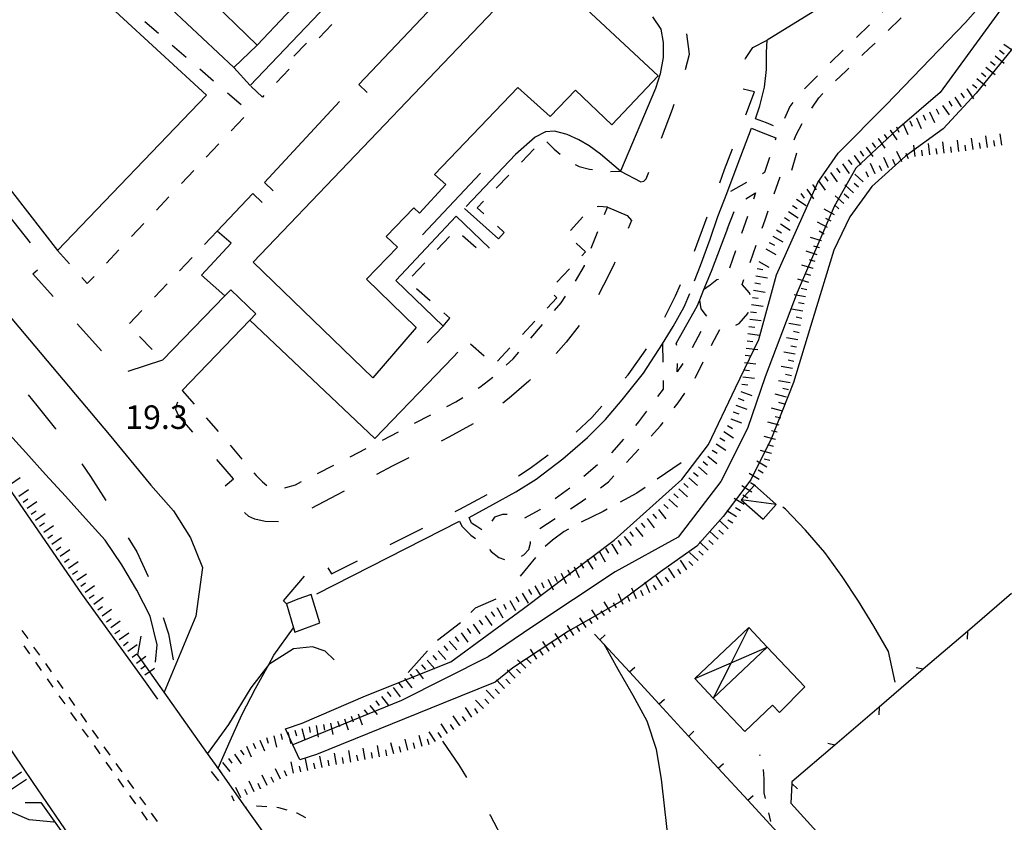
# Model space of a CAD drawing. Units: metres. Extents: x 484311 to 486299, y 4500093 to 4501593.
# Drawn here: x 484473 to 484609, y 4500724 to 4500835 of the extents above; entities that cross this region are included whole.
import ezdxf

# ---------------------------------------------------------------- set-up
doc = ezdxf.new("R2010")
doc.units = ezdxf.units.M
doc.header["$MEASUREMENT"] = 0
doc.linetypes.add('108', pattern=[10, 5, -5])
doc.linetypes.add('717', pattern=[5, 2.5, -2.5])
for name, color, linetype in [("'03 careggiabile non asfaltata", 254, 'Continuous'), ("'03 edificio pubblico amministrativo", 250, 'Continuous'), ('AIUOLA', 254, 'Continuous'), ('autostrada_o_superstrada', 254, 'Continuous'), ('BARACCA', 254, 'Continuous'), ('baracca_v', 254, 'Continuous'), ('careggiabile non asfaltata', 254, 'Continuous'), ('curva ausiliaria a 1 mt', 254, 'Continuous'), ('curva direttrice a 10 mt', 254, 'Continuous'), ('curva intermedia a 2 mt', 254, 'Continuous'), ('EDIFICIO CIVILE', 250, 'Continuous'), ('fosso irriguo', 254, 'Continuous'), ('marciapiede', 254, 'Continuous'), ('marciapiede - spartitraffico', 254, 'Continuous'), ('muro di sostegno', 254, 'Continuous'), ('muro divisorio', 254, 'Continuous'), ('muro divisorio 2 lato', 254, 'Continuous'), ('muro divisorio v', 254, 'Continuous'), ('ponte-cavalcavia', 254, 'Continuous'), ('ponticello irriguo', 254, 'Continuous'), ('punto quotato a terra', 254, 'Continuous'), ('recinzione', 254, 'Continuous'), ('recinzione v', 254, 'Continuous'), ('scarpata fino a 2 mt', 254, 'Continuous'), ('scarpata fino a 2 mt v', 254, 'Continuous'), ('scarpata fino a 5 mt v', 254, 'Continuous'), ('SENTIERO', 254, 'Continuous'), ('strada secondaria da 6 a 8 mt 2 classe', 254, 'Continuous'), ('strada secondaria meno di 6 mt 3 classe', 254, 'Continuous'), ('TETTOIA', 254, 'Continuous'), ('tettoia_v', 254, 'Continuous')]:
    doc.layers.add(name, color=color, linetype=linetype)
doc.styles.add('txt', font='txt')
doc.linetypes.add('CONT', pattern='A,6,[1,CONT,S=1,R=0,X=0,Y=0],6', length=12)
doc.linetypes.add('REC', pattern='A,6,[1,rec,S=1,R=0,X=0,Y=0],6', length=12)

msp = doc.modelspace()

# ---------------------------------------------------------------- linework, layer by layer
at = {"layer": "'03 careggiabile non asfaltata", "linetype": 'Continuous'}
for p, q in [((484564.31, 4500773.67), (484561, 4500771.42)), ((484558.22, 4500769.52), (484555.91, 4500768.25)), ((484559.35, 4500770.29), (484558.22, 4500769.52)), ((484553.61, 4500767), (484550.57, 4500765.53)), ((484554.16, 4500767.29), (484553.61, 4500767)), ((484548.25, 4500764.25), (484546.63, 4500763.03)), ((484548.82, 4500764.57), (484548.25, 4500764.25)), ((484546.63, 4500763.03), (484545.63, 4500762.16)), ((484544.3, 4500760.67), (484542.2, 4500758.11)), ((484536.03, 4500753.74), (484538.91, 4500754.98)), ((484535.42, 4500753.12), (484536.03, 4500753.74)), ((484530.82, 4500749.29), (484534, 4500751.73)), ((484526.79, 4500744.85), (484529.47, 4500747.82))]:
    msp.add_line(p, q, dxfattribs=at)
at = {"layer": "'03 edificio pubblico amministrativo", "flags": 128}
msp.add_lwpolyline([(484513.45, 4500755.59), (484511.61, 4500754.94), (484510.07, 4500754.3), (484511.05, 4500750.98), (484511.23, 4500750.38), (484514.66, 4500751.7)], close=True, dxfattribs=at)
at = {"layer": 'AIUOLA', "linetype": '717', "flags": 128}
for points in [[(484535.91, 4500857.87), (484537.69, 4500856.18), (484522.15, 4500840.02), (484521.54, 4500840.6), (484519.05, 4500838.05), (484519.65, 4500837.43), (484513.95, 4500831.44), (484513.4, 4500831.96), (484511.06, 4500829.53), (484511.6, 4500828.98), (484506.76, 4500823.93), (484505.07, 4500825.55)], [(484534.19, 4500764.95), (484535.41, 4500763.74), (484537.25, 4500762.46), (484537.77, 4500762.07), (484538.19, 4500761.47), (484539.27, 4500760.67), (484540.5, 4500760.25), (484541.69, 4500760.45), (484542.69, 4500761.05), (484543.38, 4500761.77), (484543.63, 4500762.65), (484543.6, 4500763.63), (484543.6, 4500763.82), (484550.31, 4500768.13), (484552.48, 4500769.65), (484554.32, 4500771.07), (484556.51, 4500773.4), (484559.64, 4500776.75), (484561.49, 4500778.74), (484563.91, 4500781.93), (484566.14, 4500785.12), (484568.53, 4500789.92), (484569.79, 4500792.31), (484571.03, 4500792.21), (484572.3, 4500792.82), (484573.48, 4500794.18), (484573.98, 4500795.85), (484573.73, 4500797.02), (484572.71, 4500798.18), (484575.84, 4500807.06), (484578.32, 4500814.08), (484579.48, 4500813.74), (484580.33, 4500816.64), (484579.43, 4500816.99), (484580.13, 4500818.75), (484581.07, 4500820.59), (484582.03, 4500822.1), (484583.22, 4500823.84), (484584.3, 4500824.96), (484586.98, 4500827.56), (484590.21, 4500830.64), (484594.47, 4500834.74), (484597.19, 4500837.18), (484599.3, 4500839.06), (484599.88, 4500839.41), (484601.24, 4500838.98), (484602.99, 4500839.08), (484604.86, 4500840.38), (484605.4, 4500841.52), (484604.89, 4500842.92), (484603.79, 4500844.41), (484602.1, 4500845.39), (484600.79, 4500845.47), (484599.78, 4500845.08), (484600.4, 4500844.01), (484599.28, 4500843.59), (484598.52, 4500842.21), (484598.3, 4500841.3), (484598.29, 4500840.97), (484592.39, 4500836.03), (484587.91, 4500831.64), (484584.56, 4500828.38), (484580.88, 4500824.68), (484579.26, 4500822.66), (484577.9, 4500819.59), (484576.03, 4500820.38)], [(484478.58, 4500802.87), (484482.69, 4500798.31), (484504.92, 4500821.92), (484500.18, 4500826.03), (484487.59, 4500836.87), (484486.54, 4500835.74)], [(484575.33, 4500819.12), (484577.33, 4500818.34), (484575.77, 4500813.57), (484570.59, 4500810.68)], [(484539.19, 4500804.44), (484540.01, 4500805.35), (484536.28, 4500808.71), (484545.44, 4500818.19), (484546.88, 4500816.77), (484548.28, 4500815.63), (484549.19, 4500814.92), (484550.32, 4500814.41), (484551.72, 4500814.05), (484553.53, 4500813.67), (484555.97, 4500813.78)], [(484570.7, 4500805.88), (484572.01, 4500809.23), (484574.55, 4500810.77), (484570.48, 4500799.11), (484569.21, 4500798.81), (484568.28, 4500798.07), (484567.4, 4500797.44)], [(484495.75, 4500783.63), (484505.91, 4500771.94), (484506.76, 4500771.05), (484507.58, 4500770.43), (484508.55, 4500770.14), (484509.96, 4500770.26), (484511.3, 4500770.67), (484522.52, 4500776.4), (484533.33, 4500782.07), (484536.65, 4500784.06), (484538.78, 4500785.74), (484541.22, 4500787.96), (484547.84, 4500795.68), (484549.53, 4500798.19), (484551.01, 4500800.75), (484554.19, 4500808.8), (484553, 4500808.89), (484552.21, 4500808.72), (484551.81, 4500808.58), (484548.6, 4500805.03), (484551.17, 4500802.66), (484546.16, 4500797.34), (484547.25, 4500796.36), (484538.57, 4500787.14), (484534.92, 4500790.33), (484532.98, 4500788.2)], [(484531.6, 4500792.46), (484532.5, 4500793.55), (484526.76, 4500798.68), (484533.38, 4500805.74), (484537.19, 4500802.34), (484537.95, 4500803.21)], [(484500.54, 4500805.5), (484488.31, 4500792.63), (484493.02, 4500787.8)], [(484566.82, 4500796.05), (484567.04, 4500794.82), (484567.6, 4500794.04), (484568.04, 4500793.62), (484565, 4500787.99), (484563.76, 4500786.2), (484563.94, 4500788.92), (484563.65, 4500790.11)], [(484561.75, 4500790.01), (484561.85, 4500783.79), (484558.46, 4500779.32), (484554.68, 4500775), (484549.2, 4500770.3), (484544.88, 4500767.23), (484542.53, 4500765.93), (484541.1, 4500766.52), (484539.74, 4500766.58), (484538.68, 4500766.19), (484537.82, 4500765.02), (484537.5, 4500764.05), (484536.21, 4500764.9), (484535.5, 4500765.39)]]:
    msp.add_lwpolyline(points, dxfattribs=at)
at = {"layer": 'autostrada_o_superstrada', "flags": 128}
for points in [[(484492.41, 4500741.2), (484490.22, 4500744.23), (484481.95, 4500755.65), (484465.36, 4500779.74), (484448.37, 4500803.76), (484432.37, 4500826.72), (484416.83, 4500847.95), (484411.11, 4500855.5)], [(484398.14, 4500839.7), (484401.19, 4500835.8), (484428.25, 4500798.23), (484446.73, 4500771.91), (484475.2, 4500729.76)]]:
    msp.add_lwpolyline(points, dxfattribs=at)
at = {"layer": 'BARACCA', "linetype": 'Continuous', "flags": 128}
msp.add_lwpolyline([(484577.38, 4500767.93), (484574.39, 4500770.62), (484572.58, 4500768.61), (484575.58, 4500765.92)], close=True, dxfattribs=at)
at = {"layer": 'baracca_v', "linetype": 'Continuous'}
msp.add_line((484577.38, 4500767.93), (484572.58, 4500768.61), dxfattribs=at)
at = {"layer": 'careggiabile non asfaltata', "linetype": 'Continuous'}
for p, q in [((484575.07, 4500733.58), (484575.12, 4500733.44)), ((484575.57, 4500731.51), (484575.69, 4500730.24)), ((484575.69, 4500730.24), (484575.68, 4500728.3)), ((484575.68, 4500728.3), (484575.85, 4500727.54)), ((484576.31, 4500725.59), (484576.58, 4500724.38))]:
    msp.add_line(p, q, dxfattribs=at)
at = {"layer": 'curva ausiliaria a 1 mt', "color": 254, "linetype": 'Continuous'}
for p, q in [((484474.59, 4500783.01), (484475.76, 4500781.56)), ((484475.76, 4500781.56), (484478.31, 4500778.33)), ((484478.31, 4500778.33), (484478.32, 4500778.31)), ((484481.95, 4500773.54), (484483.14, 4500771.78)), ((484483.14, 4500771.78), (484485.22, 4500768.51)), ((484488.31, 4500763.37), (484489.5, 4500761.45)), ((484489.5, 4500761.45), (484491.04, 4500758.03)), ((484493.1, 4500752.4), (484493.86, 4500750.19)), ((484493.86, 4500750.19), (484494.51, 4500746.59)), ((484531.5, 4500735.44), (484533.8, 4500732.09)), ((484533.8, 4500732.09), (484534.82, 4500730.44)), ((484537.97, 4500725.34), (484538.09, 4500725.15)), ((484538.09, 4500725.15), (484540, 4500721.59))]:
    msp.add_line(p, q, dxfattribs=at)
at = {"layer": 'curva direttrice a 10 mt', "color": 254, "linetype": 'Continuous'}
for points in [[(484478.09, 4500724.27), (484474.69, 4500724.63), (484471, 4500726.22), (484467.88, 4500728.74), (484465.52, 4500731.97), (484463.31, 4500735.34), (484461.15, 4500738.77), (484458.98, 4500742.2), (484456.72, 4500745.56), (484454.33, 4500748.84), (484452.01, 4500752.22), (484449.56, 4500755.59), (484448.03, 4500757.78)], [(484561.72, 4500700.31), (484561.5, 4500701.73), (484561.44, 4500705.79), (484561.76, 4500709.84), (484562.11, 4500713.89), (484562.43, 4500718), (484562.52, 4500722.09), (484562.09, 4500726.11), (484561.61, 4500730.21), (484560.91, 4500734.29), (484559.64, 4500738.15), (484557.72, 4500741.71), (484555.68, 4500745.27), (484553.72, 4500748.76)]]:
    msp.add_lwpolyline(points, dxfattribs=at)
at = {"layer": 'curva intermedia a 2 mt', "color": 254, "linetype": 'Continuous'}
for points in [[(484492.09, 4500746.27), (484492.3, 4500748.66), (484491.32, 4500752.6), (484489.48, 4500756.16), (484487.43, 4500759.67), (484485.13, 4500763.05), (484482.44, 4500766.03), (484479.72, 4500769.08), (484476.97, 4500772.06), (484474.26, 4500775.11), (484471.54, 4500778.06), (484468.81, 4500781.09), (484466.11, 4500784.11), (484463.54, 4500787.2), (484460.86, 4500790.26), (484459.75, 4500791.53)], [(484593.72, 4500743.54), (484592.79, 4500747.74), (484590.81, 4500751.23), (484588.68, 4500754.64), (484586.46, 4500758.06), (484584.08, 4500761.35), (484581.42, 4500764.4), (484578.64, 4500767.29), (484578.27, 4500767.57)]]:
    msp.add_lwpolyline(points, dxfattribs=at)
at = {"layer": 'EDIFICIO CIVILE', "linetype": 'Continuous', "flags": 128}
msp.add_lwpolyline([(484498.75, 4500838.18), (484506.05, 4500831.08), (484529.95, 4500856.43)], dxfattribs=at)
for points in [[(484521.92, 4500785.37), (484505.47, 4500801.26), (484544.64, 4500842.26), (484561.15, 4500826.88), (484554.77, 4500820.14), (484549.81, 4500824.91), (484546.31, 4500821.29), (484541.88, 4500825.25), (484530.41, 4500813.31), (484531.99, 4500811.92), (484528.37, 4500807.99), (484527.57, 4500808.72), (484523.77, 4500804.79), (484525.32, 4500803.3), (484521.07, 4500798.9), (484527.91, 4500792.29)], [(484581.3, 4500742.91), (484576.15, 4500748.36), (484568.73, 4500741.34), (484573.05, 4500736.76), (484576.86, 4500740.37), (484577.81, 4500739.36)]]:
    msp.add_lwpolyline(points, close=True, dxfattribs=at)
at = {"layer": 'fosso irriguo', "linetype": 'Continuous', "flags": 128}
msp.add_lwpolyline([(484608.2, 4500835.92), (484599.91, 4500824.58), (484594.07, 4500819.53), (484588.31, 4500814.18), (484585.36, 4500808.88), (484580.28, 4500797.08), (484575.87, 4500785.48), (484573.42, 4500778.38), (484569.75, 4500771.11), (484563.89, 4500763.47), (484555.25, 4500758.7), (484543.78, 4500751.08), (484537.78, 4500747.03), (484525.86, 4500741.01), (484510.95, 4500734.91)], dxfattribs=at)
at = {"layer": 'marciapiede', "linetype": '108', "flags": 128}
for points in [[(484555.97, 4500813.78), (484558.76, 4500812.31), (484559.18, 4500812.39), (484559.51, 4500812.7), (484563.14, 4500822.26), (484564.78, 4500827.11), (484565.45, 4500829.83), (484565.11, 4500832.61), (484564.64, 4500834.39), (484563.82, 4500836.15), (484562.91, 4500837.2), (484550.9, 4500848.49), (484537.07, 4500862.02), (484535.72, 4500862.48), (484534.82, 4500862.44), (484533.12, 4500860.49), (484532.69, 4500859.99)], [(484493.02, 4500787.8), (484487.74, 4500786.06), (484487.28, 4500786.07), (484475.22, 4500799.65), (484477.01, 4500801.18), (484466.61, 4500814.45), (484451.21, 4500835.26), (484449.85, 4500834.39), (484449.55, 4500834.23), (484449.33, 4500834.23), (484449.16, 4500834.32), (484448.96, 4500834.59), (484450.67, 4500839.77)], [(484510.07, 4500754.3), (484509.68, 4500754.72), (484514.54, 4500760.5), (484514.98, 4500760.47), (484516.26, 4500758.42), (484528.28, 4500764.43), (484533.9, 4500767.31), (484539.88, 4500770.47), (484543.54, 4500772.93), (484548.44, 4500776.54), (484552.05, 4500779.91), (484554.58, 4500782.8), (484557.01, 4500785.78), (484559.44, 4500789.18), (484561.42, 4500792.41), (484563.55, 4500796.62), (484565.88, 4500802.04), (484570.29, 4500813.97), (484574.4, 4500824.65), (484571.9, 4500825.28), (484572.08, 4500826.14), (484572.63, 4500827.93), (484573.14, 4500829.25), (484574.15, 4500830.75), (484576.14, 4500831.76)], [(484554.19, 4500808.8), (484556.9, 4500807.65), (484557.47, 4500807), (484556.11, 4500803.46), (484555.04, 4500800.9), (484553.65, 4500798.1), (484552.29, 4500795.59), (484550.7, 4500793.05), (484548.52, 4500790.25), (484546.11, 4500787.58), (484543.38, 4500784.89), (484540.69, 4500782.55), (484538.22, 4500780.58), (484536.33, 4500779.33), (484532.37, 4500777.21), (484524.71, 4500773.24), (484516.96, 4500769.23), (484512.21, 4500766.7), (484510.63, 4500766), (484509.04, 4500765.58), (484507.12, 4500765.6), (484505.74, 4500765.91), (484504.91, 4500766.31), (484504.19, 4500766.92), (484501.27, 4500770.15), (484502.78, 4500771.48), (484495.21, 4500780.19), (484494.87, 4500781.02), (484494.99, 4500781.68), (484495.75, 4500783.63)]]:
    msp.add_lwpolyline(points, dxfattribs=at)
at = {"layer": 'marciapiede - spartitraffico'}
for p, q in [((484473.71, 4500750.65), (484474.51, 4500749.51)), ((484473.97, 4500748.54), (484474.77, 4500747.4)), ((484475.32, 4500748.36), (484476.12, 4500747.22)), ((484475.57, 4500746.26), (484476.37, 4500745.11)), ((484476.93, 4500746.08), (484477.73, 4500744.93)), ((484477.18, 4500743.97), (484477.98, 4500742.82)), ((484478.54, 4500743.78), (484479.34, 4500742.64)), ((484478.79, 4500741.67), (484479.59, 4500740.53)), ((484480.14, 4500741.49), (484480.95, 4500740.34)), ((484480.39, 4500739.38), (484481.2, 4500738.23)), ((484481.75, 4500739.2), (484482.54, 4500738.07)), ((484482.54, 4500738.07), (484482.55, 4500738.05)), ((484482, 4500737.09), (484482.82, 4500735.95)), ((484483.36, 4500736.91), (484484.18, 4500735.77)), ((484483.63, 4500734.81), (484484.44, 4500733.67)), ((484484.99, 4500734.63), (484485.8, 4500733.49)), ((484485.26, 4500732.53), (484486.07, 4500731.39)), ((484486.61, 4500732.35), (484487.43, 4500731.21)), ((484486.88, 4500730.25), (484487.69, 4500729.11)), ((484488.24, 4500730.07), (484489.05, 4500728.93)), ((484488.51, 4500727.97), (484489.32, 4500726.83)), ((484489.86, 4500727.79), (484490.68, 4500726.65)), ((484490.13, 4500725.69), (484490.94, 4500724.55)), ((484491.49, 4500725.51), (484492.3, 4500724.37))]:
    msp.add_line(p, q, dxfattribs=at)
at = {"layer": 'muro di sostegno', "linetype": 'CONT'}
msp.add_line((484456.37, 4500831.47), (484478.58, 4500802.87), dxfattribs=at)
at = {"layer": 'muro di sostegno', "linetype": 'CONT', "flags": 128}
for points in [[(484512.21, 4500737.91), (484520.93, 4500741.64), (484532.68, 4500746.32), (484542.64, 4500753.66), (484555.1, 4500763.04), (484564.41, 4500771.38), (484568.07, 4500776.18), (484571.77, 4500783.96), (484574.98, 4500790.62), (484577.41, 4500799.5), (484583.11, 4500812.2), (484585.9, 4500816.21), (484592.48, 4500822.89), (484603.41, 4500834.17), (484604.75, 4500835.73), (484606.27, 4500838.63), (484610.64, 4500851.4), (484611.55, 4500853.82), (484612.14, 4500855.4), (484615.12, 4500858.44), (484622.58, 4500864.95), (484633.34, 4500874.31), (484645.12, 4500884.67), (484651.24, 4500890.34), (484655.47, 4500893.98), (484656.22, 4500894.62), (484660.22, 4500896.47), (484665.5, 4500897.64), (484679.76, 4500899.46), (484696.7, 4500902.54), (484710.86, 4500905.15), (484731.8, 4500910.96), (484743.04, 4500914.19), (484757.81, 4500919.16), (484765.03, 4500923.98), (484776.55, 4500934.22), (484782.25, 4500939.2), (484786.33, 4500943.03), (484790.95, 4500945.51)], [(484766.71, 4500910.87), (484763.73, 4500912.92), (484759.26, 4500911.58), (484742.17, 4500905.95), (484705.7, 4500896.2), (484681.89, 4500891.68), (484677.71, 4500891.02), (484669.92, 4500890.62), (484665.4, 4500890.03), (484662.43, 4500888.89), (484660.06, 4500887.06), (484644.15, 4500873.56), (484633.99, 4500864.64), (484621.89, 4500854.17), (484618.2, 4500850.59), (484616.35, 4500847.33), (484613.67, 4500839.15), (484612.21, 4500834.59), (484610.87, 4500831.86), (484604.85, 4500824.46), (484600.34, 4500819.59), (484595.13, 4500815.83), (484590.5, 4500811.66), (484587.51, 4500807.49), (484585.3, 4500802.88), (484582.39, 4500793.47), (484579.76, 4500784.71), (484576.73, 4500777.04), (484573.89, 4500771.34), (484570.07, 4500766.3), (484566.48, 4500762.22), (484561.46, 4500758.68), (484555.92, 4500754.57), (484548.85, 4500750.56), (484541.17, 4500745.48), (484538.73, 4500743.55), (484531.6, 4500740.64), (484514.21, 4500733.59)], [(484592.4, 4500856.17), (484594.47, 4500854.25), (484595.49, 4500848.52), (484584.84, 4500837.14), (484576.14, 4500831.76)], [(484497.53, 4500850.46), (484491.01, 4500843.64), (484488.72, 4500841.24), (484494.22, 4500836.09), (484502.84, 4500828.01), (484506.05, 4500831.08)], [(484560.36, 4500834.95), (484561.51, 4500833.25), (484561.85, 4500831.43), (484561.85, 4500829.38), (484561.45, 4500827.13), (484560.77, 4500825.1), (484555.97, 4500813.78)], [(484570.7, 4500805.88), (484568.45, 4500799.98), (484567.4, 4500797.44), (484566.82, 4500796.05), (484566.45, 4500795.15), (484563.65, 4500790.11)], [(484493.02, 4500787.8), (484501.62, 4500796.62), (484502.44, 4500797.45), (484505.88, 4500794.17), (484505.03, 4500793.28), (484495.75, 4500783.63)]]:
    msp.add_lwpolyline(points, dxfattribs=at)
at = {"layer": 'muro di sostegno', "flags": 128}
msp.add_lwpolyline([(484475.2, 4500729.76), (484482.74, 4500718.73), (484487.41, 4500712.29), (484493.9, 4500702.74)], dxfattribs=at)
at = {"layer": 'muro divisorio', "linetype": 'REC'}
for p, q in [((484536.75, 4500813.49), (484528.77, 4500805.03)), ((484539.19, 4500804.44), (484534.52, 4500808.64)), ((484533.4, 4500807.57), (484537.95, 4500803.21))]:
    msp.add_line(p, q, dxfattribs=at)
at = {"layer": 'muro divisorio'}
for p, q in [((484553.14, 4500749.34), (484552.41, 4500750.13)), ((484557.21, 4500744.93), (484553.14, 4500749.34)), ((484561.28, 4500740.52), (484557.21, 4500744.93)), ((484565.34, 4500736.11), (484561.28, 4500740.52)), ((484569.41, 4500731.69), (484565.34, 4500736.11)), ((484573.48, 4500727.29), (484569.41, 4500731.69)), ((484577.54, 4500722.87), (484573.48, 4500727.29))]:
    msp.add_line(p, q, dxfattribs=at)
at = {"layer": 'muro divisorio', "linetype": 'REC', "flags": 128}
for points in [[(484535.61, 4500857.53), (484505.07, 4500825.55), (484502.84, 4500828.01)], [(484472.59, 4500848.6), (484486.54, 4500835.74), (484499.07, 4500824.19), (484478.58, 4500802.87)], [(484521.17, 4500824.58), (484520.01, 4500825.67), (484533.78, 4500840.19), (484534.7, 4500839.36)], [(484576.03, 4500820.38), (484574.55, 4500820.93), (484575.13, 4500822.73), (484575.79, 4500825.3), (484576.04, 4500827.71), (484576.06, 4500830.06), (484576.14, 4500831.76)], [(484508.23, 4500811.06), (484507.04, 4500812.18), (484517.37, 4500823.31)], [(484555.97, 4500813.78), (484553.22, 4500816.08), (484551.65, 4500817.26), (484550.26, 4500818.05), (484548.66, 4500818.8), (484546.93, 4500819.26), (484545.69, 4500819.17), (484544.23, 4500818.43), (484541.56, 4500816.06), (484534.78, 4500808.9)], [(484566.15, 4500798.68), (484566.97, 4500800.77), (484568.31, 4500804.39), (484569.35, 4500807.52), (484570.59, 4500810.68), (484570.93, 4500811.55), (484572.51, 4500815.81), (484573.99, 4500819.66), (484575.33, 4500819.12)], [(484501.62, 4500796.62), (484498.38, 4500799.47), (484502.49, 4500803.84), (484500.54, 4500805.5), (484505.43, 4500810.68), (484506.72, 4500809.46)], [(484533.4, 4500807.57), (484525.1, 4500798.71), (484531.6, 4500792.46), (484529.4, 4500790.16)], [(484535.5, 4500765.39), (484535.17, 4500766.18), (484538.43, 4500767.95), (484541.6, 4500769.7), (484544.39, 4500771.45), (484548.07, 4500774.24), (484551.44, 4500777.15), (484553.92, 4500779.65), (484556.23, 4500782.31), (484559.14, 4500786.01), (484561.75, 4500790.01), (484563.22, 4500792.41), (484564.71, 4500795.11), (484565.5, 4500796.96)], [(484532.98, 4500788.2), (484522.21, 4500777.01), (484505.03, 4500793.28)], [(484514.23, 4500755.68), (484533.86, 4500765.66), (484534.19, 4500764.95)]]:
    msp.add_lwpolyline(points, dxfattribs=at)
at = {"layer": 'muro divisorio 2 lato', "linetype": 'Continuous', "flags": 128}
msp.add_lwpolyline([(484500.66, 4500731.7), (484502.33, 4500735.45), (484503.92, 4500739.06), (484505.82, 4500742.66), (484507.66, 4500745.97), (484508.35, 4500747.22), (484511.05, 4500750.98)], dxfattribs=at)
at = {"layer": 'muro divisorio v'}
for p, q in [((484553.14, 4500749.35), (484553.87, 4500750.02)), ((484557.21, 4500744.93), (484557.94, 4500745.61)), ((484561.29, 4500740.53), (484562.01, 4500741.2)), ((484565.35, 4500736.11), (484566.07, 4500736.79)), ((484569.42, 4500731.7), (484570.14, 4500732.37)), ((484573.49, 4500727.29), (484574.22, 4500727.97))]:
    msp.add_line(p, q, dxfattribs=at)
at = {"layer": 'ponte-cavalcavia', "linetype": 'Continuous', "flags": 128}
for points in [[(484509.71, 4500722.54), (484507.66, 4500721.82), (484506.71, 4500723.15), (484504.45, 4500726.34), (484500.66, 4500731.7), (484499.21, 4500733.74), (484493.24, 4500742.17), (484489.63, 4500747.27), (484490.1, 4500749.85)], [(484474.17, 4500727), (484476.29, 4500727.01), (484481.34, 4500719.92), (484487.99, 4500710.58), (484488.98, 4500709.19), (484494.71, 4500701.14), (484494.66, 4500696.2)]]:
    msp.add_lwpolyline(points, dxfattribs=at)
at = {"layer": 'ponticello irriguo', "linetype": 'Continuous', "flags": 128}
msp.add_lwpolyline([(484514.21, 4500733.59), (484511.89, 4500732.85), (484510.95, 4500734.91), (484509.95, 4500737.1), (484512.21, 4500737.91)], dxfattribs=at)
at = {"layer": 'recinzione'}
for p, q in [((484603.66, 4500750.51), (484597.58, 4500745.3)), ((484591.51, 4500740.1), (484585.43, 4500734.89)), ((484579.53, 4500729.61), (484579.41, 4500726.9)), ((484579.41, 4500726.9), (484582.94, 4500722.95))]:
    msp.add_line(p, q, dxfattribs=at)
at = {"layer": 'recinzione', "flags": 128}
for points in [[(484609.73, 4500755.72), (484609.72, 4500755.71), (484603.66, 4500750.51)], [(484597.58, 4500745.3), (484597.57, 4500745.3), (484591.51, 4500740.1)], [(484585.43, 4500734.89), (484585.43, 4500734.88), (484579.54, 4500729.83)], [(484579.54, 4500729.83), (484579.53, 4500729.61), (484579.53, 4500729.61)]]:
    msp.add_lwpolyline(points, dxfattribs=at)
at = {"layer": 'recinzione v'}
msp.add_line((484579.53, 4500729.61), (484580.29, 4500728.88), dxfattribs=at)
at = {"layer": 'recinzione v', "flags": 128}
for points in [[(484603.66, 4500750.52), (484603.66, 4500750.51), (484603.64, 4500749.45)], [(484597.58, 4500745.3), (484597.57, 4500745.3), (484596.6, 4500745.52)], [(484591.51, 4500740.11), (484591.51, 4500740.1), (484591.5, 4500739.05)], [(484585.43, 4500734.88), (484585.43, 4500734.88), (484584.46, 4500735.1)]]:
    msp.add_lwpolyline(points, dxfattribs=at)
at = {"layer": 'scarpata fino a 2 mt', "color": 254, "linetype": 'Continuous'}
for p, q in [((484607.45, 4500829.6), (484607.45, 4500829.61)), ((484605.58, 4500827.25), (484605.58, 4500827.26)), ((484604.95, 4500826.47), (484604.96, 4500826.47)), ((484603.57, 4500825.05), (484603.58, 4500825.05)), ((484595.73, 4500820.66), (484595.74, 4500820.66)), ((484596.64, 4500821.08), (484596.65, 4500821.08)), ((484593.02, 4500819.38), (484593.02, 4500819.39)), ((484593.91, 4500819.83), (484593.91, 4500819.84)), ((484594.81, 4500820.25), (484594.82, 4500820.25)), ((484591.38, 4500818.23), (484591.38, 4500818.23)), ((484588.92, 4500816.49), (484588.93, 4500816.49)), ((484603.46, 4500816.56), (484603.46, 4500816.56)), ((484606.43, 4500817.02), (484606.42, 4500817.02)), ((484588.11, 4500815.9), (484588.11, 4500815.91)), ((484598.49, 4500815.98), (484598.48, 4500815.98)), ((484593.73, 4500814.62), (484593.72, 4500814.62)), ((484590.99, 4500813.37), (484590.99, 4500813.37)), ((484582.38, 4500811.85), (484582.39, 4500811.86)), ((484588.68, 4500811.54), (484588.68, 4500811.54)), ((484577.97, 4500806.54), (484577.97, 4500806.54)), ((484576.92, 4500804.83), (484576.92, 4500804.84)), ((484583.6, 4500804.2), (484583.6, 4500804.19)), ((484576.43, 4500803.96), (484576.43, 4500803.97)), ((484583.31, 4500803.24), (484583.31, 4500803.24)), ((484574.76, 4500800.36), (484574.76, 4500800.36)), ((484582.44, 4500800.36), (484582.44, 4500800.36)), ((484574.11, 4500796.4), (484574.11, 4500796.41)), ((484573.74, 4500793.42), (484573.74, 4500793.43)), ((484581.06, 4500794.52), (484581.06, 4500794.51)), ((484580.53, 4500791.56), (484580.53, 4500791.56)), ((484573.25, 4500789.44), (484573.25, 4500789.45)), ((484580.17, 4500789.59), (484580.17, 4500789.58)), ((484572.67, 4500784.47), (484572.67, 4500784.47)), ((484579.28, 4500784.66), (484579.28, 4500784.65)), ((484571.48, 4500780.66), (484571.48, 4500780.67)), ((484571.13, 4500779.72), (484571.13, 4500779.73)), ((484577.01, 4500775.94), (484577.01, 4500775.93)), ((484577.26, 4500776.9), (484577.26, 4500776.9)), ((484568.58, 4500775.42), (484568.59, 4500775.42)), ((484576.75, 4500774.97), (484576.75, 4500774.96)), ((484576.5, 4500774), (484576.5, 4500773.99)), ((484566.03, 4500772.34), (484566.03, 4500772.35)), ((484564.7, 4500770.84), (484564.7, 4500770.85)), ((484575.05, 4500771.38), (484575.05, 4500771.37)), ((484564, 4500770.11), (484564.01, 4500770.12)), ((484573.5, 4500768.81), (484573.5, 4500768.8)), ((484560.42, 4500766.62), (484560.43, 4500766.63)), ((484475.57, 4500765.79), (484475.57, 4500765.79)), ((484476.71, 4500764.14), (484476.71, 4500764.15)), ((484558.04, 4500764.79), (484558.05, 4500764.79)), ((484570.08, 4500763.9), (484570.08, 4500763.89)), ((484570.77, 4500764.62), (484570.77, 4500764.61)), ((484554.78, 4500762.47), (484554.78, 4500762.48)), ((484555.64, 4500762.99), (484555.64, 4500763)), ((484569.39, 4500763.17), (484569.39, 4500763.16)), ((484478.41, 4500761.66), (484478.41, 4500761.67)), ((484568.01, 4500761.72), (484568, 4500761.72)), ((484479.55, 4500760.01), (484479.54, 4500760.01)), ((484565.94, 4500759.54), (484565.93, 4500759.54)), ((484480.11, 4500759.19), (484480.11, 4500759.19)), ((484548.72, 4500758.95), (484548.73, 4500758.95)), ((484546.01, 4500757.64), (484546.02, 4500757.64)), ((484562.6, 4500757.32), (484562.6, 4500757.31)), ((484481.82, 4500756.72), (484481.82, 4500756.72)), ((484543.35, 4500756.26), (484543.35, 4500756.26)), ((484482.98, 4500755.08), (484482.97, 4500755.08)), ((484557.26, 4500754.61), (484557.26, 4500754.6)), ((484559.1, 4500755.4), (484559.1, 4500755.4)), ((484484.15, 4500753.45), (484484.15, 4500753.46)), ((484538.18, 4500753.2), (484538.18, 4500753.2)), ((484539, 4500753.76), (484539.01, 4500753.76)), ((484554.61, 4500753.21), (484554.6, 4500753.21)), ((484537.36, 4500752.63), (484537.36, 4500752.63)), ((484553.77, 4500752.67), (484553.76, 4500752.67)), ((484533.25, 4500749.75), (484533.25, 4500749.76)), ((484488.27, 4500747.77), (484488.27, 4500747.78)), ((484546.18, 4500747.79), (484546.18, 4500747.79)), ((484529.41, 4500746.54), (484529.41, 4500746.55)), ((484543.68, 4500746.14), (484543.67, 4500746.14)), ((484545.34, 4500747.25), (484545.33, 4500747.25)), ((484527.88, 4500745.24), (484527.89, 4500745.25)), ((484528.64, 4500745.89), (484528.65, 4500745.89)), ((484542.95, 4500745.45), (484542.95, 4500745.44)), ((484526.29, 4500744.02), (484526.3, 4500744.02)), ((484540.78, 4500743.37), (484540.78, 4500743.36)), ((484541.5, 4500744.06), (484541.5, 4500744.06)), ((484539.33, 4500741.98), (484539.32, 4500741.98)), ((484522.33, 4500740.95), (484522.34, 4500740.95)), ((484538.61, 4500741.29), (484538.61, 4500741.28)), ((484536.39, 4500739.26), (484536.39, 4500739.26)), ((484537.16, 4500739.9), (484537.15, 4500739.9)), ((484510.25, 4500736.66), (484510.25, 4500736.66)), ((484515.14, 4500737.73), (484515.14, 4500737.73)), ((484533.89, 4500737.6), (484533.89, 4500737.59)), ((484509.28, 4500736.41), (484509.29, 4500736.41)), ((484531.39, 4500735.92), (484531.39, 4500735.92)), ((484503.73, 4500734.2), (484503.74, 4500734.2)), ((484520.89, 4500732.9), (484520.89, 4500732.9)), ((484514.98, 4500731.81), (484514.97, 4500731.81)), ((484516.95, 4500732.2), (484516.94, 4500732.2)), ((484506.51, 4500728.9), (484506.51, 4500728.89))]:
    msp.add_line(p, q, dxfattribs=at)
at = {"layer": 'scarpata fino a 2 mt v', "color": 254, "linetype": 'Continuous'}
for p, q in [((484608.08, 4500830.39), (484608.7, 4500829.89)), ((484608.67, 4500831.2), (484609.99, 4500830.29)), ((484606.83, 4500828.82), (484607.45, 4500828.32)), ((484607.45, 4500829.61), (484608.7, 4500828.61)), ((484605.58, 4500827.26), (484606.2, 4500826.76)), ((484606.2, 4500828.04), (484607.45, 4500827.04)), ((484604.96, 4500826.47), (484606.21, 4500825.47)), ((484603.58, 4500825.05), (484604.48, 4500823.72)), ((484604.34, 4500825.69), (484604.96, 4500825.19)), ((484601.09, 4500823.37), (484601.53, 4500822.7)), ((484601.92, 4500823.92), (484602.81, 4500822.59)), ((484602.74, 4500824.48), (484603.19, 4500823.82)), ((484598.47, 4500821.9), (484599.13, 4500820.44)), ((484599.38, 4500822.31), (484599.71, 4500821.58)), ((484600.25, 4500822.8), (484601.15, 4500821.48)), ((484595.74, 4500820.66), (484596.06, 4500819.94)), ((484596.65, 4500821.08), (484597.31, 4500819.62)), ((484597.56, 4500821.48), (484597.88, 4500820.76)), ((484593.02, 4500819.39), (484593.94, 4500818.08)), ((484593.91, 4500819.84), (484594.24, 4500819.12)), ((484594.82, 4500820.25), (484595.48, 4500818.79)), ((484591.38, 4500818.23), (484592.31, 4500816.92)), ((484592.2, 4500818.8), (484592.66, 4500818.15)), ((484600.47, 4500816.21), (484600.29, 4500817.8)), ((484602.46, 4500816.44), (484602.28, 4500818.02)), ((484604.45, 4500816.72), (484604.2, 4500818.3)), ((484606.42, 4500817.02), (484606.17, 4500818.6)), ((484607.42, 4500817.18), (484607.29, 4500817.97)), ((484608.41, 4500817.34), (484608.16, 4500818.91)), ((484588.93, 4500816.49), (484589.39, 4500815.83)), ((484589.74, 4500817.07), (484590.67, 4500815.76)), ((484590.56, 4500817.65), (484591.03, 4500816.99)), ((484594.63, 4500815.03), (484593.97, 4500816.48)), ((484596.49, 4500815.75), (484596.31, 4500817.33)), ((484597.49, 4500815.87), (484597.39, 4500816.66)), ((484598.48, 4500815.98), (484598.3, 4500817.57)), ((484599.48, 4500816.09), (484599.38, 4500816.89)), ((484601.47, 4500816.33), (484601.38, 4500817.12)), ((484603.46, 4500816.56), (484603.33, 4500817.35)), ((484605.44, 4500816.87), (484605.31, 4500817.66)), ((484587.29, 4500815.33), (484587.75, 4500814.67)), ((484588.11, 4500815.91), (484589.03, 4500814.61)), ((484592.81, 4500814.2), (484592.15, 4500815.65)), ((484593.72, 4500814.62), (484593.39, 4500815.34)), ((484595.55, 4500815.44), (484595.22, 4500816.17)), ((484585.66, 4500814.17), (484586.12, 4500813.51)), ((484586.48, 4500814.75), (484587.4, 4500813.44)), ((484590.08, 4500812.95), (484589.75, 4500813.68)), ((484590.99, 4500813.37), (484590.32, 4500814.82)), ((484591.9, 4500813.79), (484591.57, 4500814.51)), ((484583.21, 4500812.44), (484584.13, 4500811.13)), ((484584.03, 4500813.01), (484584.49, 4500812.36)), ((484584.84, 4500813.59), (484585.76, 4500812.29)), ((484589.35, 4500812.29), (484588.17, 4500813.36)), ((484581.57, 4500811.27), (484582.49, 4500809.97)), ((484582.39, 4500811.86), (484582.85, 4500811.2)), ((484588.01, 4500810.79), (484586.82, 4500811.86)), ((484588.68, 4500811.54), (484588.09, 4500812.08)), ((484580.16, 4500809.9), (484581.5, 4500809.02)), ((484580.75, 4500810.69), (484581.21, 4500810.04)), ((484586.67, 4500809.31), (484585.48, 4500810.38)), ((484587.34, 4500810.05), (484586.74, 4500810.59)), ((484579.61, 4500809.06), (484580.28, 4500808.62)), ((484585.4, 4500807.77), (484583.99, 4500808.53)), ((484585.99, 4500808.57), (484585.4, 4500809.11)), ((484578.52, 4500807.38), (484579.19, 4500806.94)), ((484579.06, 4500808.22), (484580.41, 4500807.34)), ((484584.92, 4500806.89), (484584.22, 4500807.27)), ((484577.42, 4500805.7), (484578.1, 4500805.26)), ((484577.97, 4500806.54), (484579.31, 4500805.67)), ((484584.45, 4500806.01), (484583.04, 4500806.76)), ((484576.92, 4500804.84), (484578.31, 4500804.06)), ((484583.6, 4500804.19), (484582.07, 4500804.65)), ((484583.97, 4500805.12), (484583.27, 4500805.51)), ((484575.94, 4500803.09), (484577.34, 4500802.31)), ((484576.43, 4500803.97), (484577.13, 4500803.58)), ((484583.31, 4500803.24), (484582.54, 4500803.47)), ((484583.02, 4500802.28), (484581.49, 4500802.74)), ((484582.73, 4500801.32), (484581.96, 4500801.55)), ((484574.76, 4500800.36), (484575.55, 4500800.23)), ((484574.97, 4500801.33), (484576.37, 4500800.55)), ((484582.44, 4500800.36), (484580.91, 4500800.82)), ((484574.6, 4500799.37), (484576.17, 4500799.11)), ((484581.86, 4500798.44), (484580.33, 4500798.9)), ((484582.15, 4500799.4), (484581.38, 4500799.64)), ((484574.42, 4500798.39), (484575.21, 4500798.26)), ((484581.6, 4500797.47), (484580.81, 4500797.61)), ((484574.11, 4500796.41), (484574.91, 4500796.32)), ((484574.26, 4500797.4), (484575.84, 4500797.13)), ((484581.42, 4500796.49), (484579.85, 4500796.78)), ((484573.99, 4500795.41), (484575.57, 4500795.22)), ((484581.06, 4500794.51), (484579.49, 4500794.8)), ((484581.24, 4500795.51), (484580.46, 4500795.65)), ((484573.74, 4500793.43), (484575.33, 4500793.23)), ((484573.86, 4500794.42), (484574.66, 4500794.33)), ((484580.88, 4500793.53), (484580.1, 4500793.67)), ((484573.62, 4500792.43), (484574.42, 4500792.33)), ((484580.71, 4500792.54), (484579.13, 4500792.83)), ((484573.49, 4500791.44), (484575.08, 4500791.24)), ((484580.35, 4500790.58), (484578.78, 4500790.86)), ((484580.53, 4500791.56), (484579.74, 4500791.7)), ((484573.25, 4500789.45), (484574.84, 4500789.26)), ((484573.38, 4500790.44), (484574.17, 4500790.35)), ((484580.17, 4500789.58), (484579.38, 4500789.72)), ((484573.13, 4500788.45), (484573.93, 4500788.36)), ((484579.99, 4500788.6), (484578.42, 4500788.89)), ((484573.02, 4500787.46), (484574.6, 4500787.28)), ((484579.63, 4500786.63), (484578.06, 4500786.92)), ((484579.82, 4500787.61), (484579.03, 4500787.76)), ((484572.79, 4500785.47), (484574.38, 4500785.29)), ((484572.9, 4500786.46), (484573.7, 4500786.36)), ((484579.46, 4500785.65), (484578.67, 4500785.79)), ((484572.67, 4500784.47), (484573.47, 4500784.38)), ((484579.28, 4500784.65), (484577.7, 4500784.94)), ((484572.17, 4500782.54), (484572.92, 4500782.26)), ((484572.53, 4500783.48), (484574.03, 4500782.92)), ((484578.79, 4500782.72), (484577.25, 4500783.12)), ((484579.05, 4500783.69), (484578.28, 4500783.89)), ((484571.83, 4500781.61), (484573.33, 4500781.04)), ((484578.28, 4500780.78), (484576.74, 4500781.19)), ((484578.53, 4500781.75), (484577.76, 4500781.95)), ((484571.48, 4500780.67), (484572.23, 4500780.39)), ((484578.03, 4500779.81), (484577.25, 4500780.01)), ((484570.7, 4500778.82), (484571.38, 4500778.4)), ((484571.13, 4500779.73), (484572.63, 4500779.17)), ((484577.78, 4500778.84), (484576.23, 4500779.25)), ((484570.17, 4500777.97), (484571.53, 4500777.13)), ((484577.26, 4500776.9), (484575.71, 4500777.3)), ((484577.52, 4500777.87), (484576.75, 4500778.08)), ((484569.11, 4500776.27), (484570.47, 4500775.43)), ((484569.64, 4500777.12), (484570.32, 4500776.7)), ((484577.01, 4500775.93), (484576.24, 4500776.13)), ((484568, 4500774.61), (484569.21, 4500773.57)), ((484568.59, 4500775.42), (484569.27, 4500775)), ((484576.75, 4500774.96), (484575.21, 4500775.36)), ((484566.68, 4500773.1), (484567.89, 4500772.05)), ((484567.34, 4500773.86), (484567.94, 4500773.33)), ((484576.09, 4500773.09), (484574.72, 4500773.92)), ((484576.5, 4500773.99), (484575.72, 4500774.19)), ((484566.03, 4500772.35), (484566.63, 4500771.82)), ((484575.05, 4500771.37), (484573.68, 4500772.2)), ((484575.57, 4500772.23), (484574.89, 4500772.65)), ((484472.16, 4500770.75), (484473.48, 4500771.65)), ((484564.7, 4500770.85), (484565.28, 4500770.3)), ((484565.37, 4500771.59), (484566.58, 4500770.54)), ((484574.01, 4500769.66), (484572.64, 4500770.49)), ((484574.53, 4500770.52), (484573.85, 4500770.94)), ((484473.29, 4500769.09), (484474.61, 4500770)), ((484563.32, 4500769.39), (484563.89, 4500768.84)), ((484564.01, 4500770.12), (484565.17, 4500769.02)), ((484573.5, 4500768.8), (484572.81, 4500769.22)), ((484473.86, 4500768.27), (484474.52, 4500768.72)), ((484474.43, 4500767.44), (484475.75, 4500768.35)), ((484561.94, 4500767.93), (484562.52, 4500767.39)), ((484562.63, 4500768.66), (484563.79, 4500767.56)), ((484572.97, 4500767.95), (484571.6, 4500768.78)), ((484475, 4500766.61), (484475.66, 4500767.07)), ((484475.57, 4500765.79), (484476.89, 4500766.7)), ((484560.43, 4500766.63), (484560.92, 4500766)), ((484561.22, 4500767.24), (484562.2, 4500765.97)), ((484571.93, 4500766.23), (484570.57, 4500767.06)), ((484572.46, 4500767.09), (484571.77, 4500767.51)), ((484476.14, 4500764.97), (484476.79, 4500765.42)), ((484476.71, 4500764.15), (484478.03, 4500765.05)), ((484558.84, 4500765.4), (484559.32, 4500764.77)), ((484559.64, 4500766.01), (484560.61, 4500764.75)), ((484570.77, 4500764.61), (484569.61, 4500765.72)), ((484571.42, 4500765.38), (484570.73, 4500765.79)), ((484477.28, 4500763.32), (484477.93, 4500763.77)), ((484557.25, 4500764.18), (484557.74, 4500763.55)), ((484558.05, 4500764.79), (484559.03, 4500763.53)), ((484569.39, 4500763.16), (484568.23, 4500764.26)), ((484570.08, 4500763.89), (484569.5, 4500764.44)), ((484477.84, 4500762.49), (484479.16, 4500763.4)), ((484554.78, 4500762.48), (484555.61, 4500761.11)), ((484555.64, 4500763), (484556.06, 4500762.31)), ((484556.46, 4500763.57), (484557.43, 4500762.31)), ((484568, 4500761.72), (484566.85, 4500762.82)), ((484568.7, 4500762.44), (484568.12, 4500763)), ((484478.41, 4500761.67), (484479.07, 4500762.12)), ((484478.98, 4500760.84), (484480.3, 4500761.75)), ((484552.21, 4500760.93), (484552.62, 4500760.24)), ((484553.07, 4500761.44), (484553.89, 4500760.07)), ((484553.92, 4500761.96), (484554.34, 4500761.27)), ((484566.63, 4500760.26), (484565.47, 4500761.36)), ((484567.32, 4500760.99), (484566.74, 4500761.54)), ((484479.54, 4500760.01), (484480.2, 4500760.47)), ((484480.11, 4500759.19), (484481.43, 4500760.1)), ((484550.49, 4500759.89), (484550.9, 4500759.21)), ((484551.35, 4500760.41), (484552.17, 4500759.04)), ((484565.11, 4500758.97), (484564.23, 4500760.31)), ((484565.93, 4500759.54), (484565.35, 4500760.09)), ((484480.68, 4500758.37), (484481.34, 4500758.82)), ((484481.25, 4500757.54), (484482.57, 4500758.44)), ((484547.82, 4500758.51), (484548.52, 4500757.07)), ((484548.73, 4500758.95), (484549.07, 4500758.23)), ((484549.63, 4500759.38), (484550.32, 4500757.93)), ((484563.44, 4500757.86), (484562.56, 4500759.2)), ((484564.28, 4500758.42), (484563.84, 4500759.08)), ((484481.82, 4500756.72), (484482.47, 4500757.17)), ((484482.39, 4500755.89), (484483.68, 4500756.83)), ((484545.11, 4500757.21), (484545.46, 4500756.5)), ((484546.02, 4500757.64), (484546.71, 4500756.2)), ((484546.92, 4500758.08), (484547.26, 4500757.36)), ((484560.02, 4500755.79), (484559.39, 4500757.26)), ((484560.93, 4500756.21), (484560.5, 4500756.87)), ((484561.77, 4500756.76), (484560.89, 4500758.1)), ((484562.6, 4500757.31), (484562.17, 4500757.97)), ((484482.97, 4500755.08), (484483.62, 4500755.55)), ((484542.48, 4500755.76), (484543.28, 4500754.37)), ((484543.35, 4500756.26), (484543.75, 4500755.57)), ((484544.22, 4500756.76), (484545.02, 4500755.37)), ((484556.34, 4500754.21), (484555.71, 4500755.68)), ((484558.18, 4500755), (484557.55, 4500756.46)), ((484559.1, 4500755.4), (484558.78, 4500756.13)), ((484483.57, 4500754.26), (484484.86, 4500755.2)), ((484539.88, 4500754.26), (484540.28, 4500753.57)), ((484540.75, 4500754.76), (484541.54, 4500753.37)), ((484541.61, 4500755.26), (484542.01, 4500754.57)), ((484554.6, 4500753.21), (484553.74, 4500754.55)), ((484555.45, 4500753.75), (484555.02, 4500754.42)), ((484557.26, 4500754.6), (484556.94, 4500755.33)), ((484484.15, 4500753.46), (484484.8, 4500753.93)), ((484484.74, 4500752.65), (484486.04, 4500753.58)), ((484538.18, 4500753.2), (484538.64, 4500752.54)), ((484539.01, 4500753.76), (484539.81, 4500752.37)), ((484552.92, 4500752.12), (484552.06, 4500753.46)), ((484553.76, 4500752.67), (484553.33, 4500753.34)), ((484485.33, 4500751.83), (484485.98, 4500752.3)), ((484485.92, 4500751.02), (484487.22, 4500751.96)), ((484535.72, 4500751.48), (484536.63, 4500750.17)), ((484536.54, 4500752.05), (484537, 4500751.39)), ((484537.36, 4500752.63), (484538.28, 4500751.32)), ((484551.24, 4500751.04), (484550.37, 4500752.39)), ((484552.08, 4500751.58), (484551.65, 4500752.25)), ((484486.5, 4500750.21), (484487.15, 4500750.68)), ((484487.09, 4500749.4), (484488.39, 4500750.33)), ((484534.07, 4500750.33), (484534.99, 4500749.02)), ((484534.89, 4500750.9), (484535.36, 4500750.24)), ((484547.86, 4500748.87), (484547, 4500750.21)), ((484548.71, 4500749.42), (484548.28, 4500750.09)), ((484549.55, 4500749.96), (484548.68, 4500751.3)), ((484550.39, 4500750.5), (484549.96, 4500751.17)), ((484487.68, 4500748.58), (484488.33, 4500749.05)), ((484488.27, 4500747.78), (484489.57, 4500748.72)), ((484532.45, 4500749.16), (484533.49, 4500747.95)), ((484533.25, 4500749.76), (484533.72, 4500749.1)), ((484546.18, 4500747.79), (484545.31, 4500749.14)), ((484547.02, 4500748.33), (484546.59, 4500749)), ((484488.86, 4500746.97), (484489.5, 4500747.44)), ((484530.93, 4500747.85), (484531.97, 4500746.64)), ((484531.69, 4500748.5), (484532.22, 4500747.89)), ((484544.5, 4500746.71), (484543.63, 4500748.05)), ((484545.33, 4500747.25), (484544.9, 4500747.92)), ((484489.44, 4500746.15), (484490.74, 4500747.09)), ((484529.41, 4500746.55), (484530.45, 4500745.34)), ((484530.17, 4500747.2), (484530.69, 4500746.59)), ((484542.95, 4500745.44), (484541.84, 4500746.6)), ((484543.67, 4500746.14), (484543.11, 4500746.71)), ((484490.04, 4500745.34), (484490.68, 4500745.81)), ((484490.62, 4500744.53), (484491.92, 4500745.47)), ((484527.89, 4500745.25), (484528.86, 4500743.99)), ((484528.65, 4500745.89), (484529.18, 4500745.28)), ((484541.5, 4500744.06), (484540.39, 4500745.21)), ((484542.22, 4500744.75), (484541.67, 4500745.33)), ((484525.5, 4500743.41), (484526, 4500742.77)), ((484526.3, 4500744.02), (484527.28, 4500742.76)), ((484527.09, 4500744.63), (484527.58, 4500744)), ((484540.05, 4500742.67), (484538.94, 4500743.83)), ((484540.78, 4500743.36), (484540.22, 4500743.94)), ((484523.92, 4500742.18), (484524.41, 4500741.55)), ((484524.72, 4500742.79), (484525.69, 4500741.52)), ((484538.61, 4500741.28), (484537.5, 4500742.44)), ((484539.32, 4500741.98), (484538.77, 4500742.56)), ((484522.34, 4500740.95), (484522.83, 4500740.32)), ((484523.13, 4500741.56), (484524.11, 4500740.3)), ((484537.15, 4500739.9), (484536.04, 4500741.06)), ((484537.88, 4500740.6), (484537.32, 4500741.17)), ((484520.75, 4500739.73), (484521.25, 4500739.1)), ((484521.54, 4500740.34), (484522.52, 4500739.07)), ((484535.56, 4500738.71), (484534.67, 4500740.03)), ((484536.39, 4500739.26), (484535.94, 4500739.92)), ((484516.13, 4500737.91), (484516.42, 4500736.35)), ((484517.09, 4500738.17), (484517.36, 4500737.42)), ((484518.04, 4500738.51), (484518.57, 4500737)), ((484518.98, 4500738.84), (484519.25, 4500738.08)), ((484519.93, 4500739.17), (484520.46, 4500737.67)), ((484533.89, 4500737.59), (484533, 4500738.92)), ((484534.72, 4500738.15), (484534.28, 4500738.82)), ((484510.25, 4500736.66), (484510.65, 4500735.12)), ((484511.22, 4500736.91), (484511.43, 4500736.14)), ((484512.19, 4500737.16), (484512.59, 4500735.62)), ((484513.17, 4500737.38), (484513.31, 4500736.59)), ((484514.15, 4500737.56), (484514.44, 4500735.98)), ((484515.14, 4500737.73), (484515.29, 4500736.95)), ((484530.56, 4500735.37), (484529.67, 4500736.7)), ((484531.39, 4500735.92), (484530.94, 4500736.59)), ((484532.22, 4500736.48), (484531.33, 4500737.81)), ((484533.06, 4500737.03), (484532.61, 4500737.7)), ((484506.4, 4500735.56), (484507.06, 4500734.1)), ((484507.34, 4500735.91), (484507.54, 4500735.13)), ((484508.31, 4500736.16), (484508.71, 4500734.61)), ((484509.29, 4500736.41), (484509.49, 4500735.64)), ((484524.82, 4500733.66), (484524.42, 4500735.2)), ((484526.76, 4500734.17), (484526.36, 4500735.71)), ((484527.73, 4500734.42), (484527.53, 4500735.2)), ((484528.7, 4500734.67), (484528.29, 4500736.22)), ((484529.67, 4500734.93), (484529.47, 4500735.71)), ((484503.74, 4500734.2), (484504.19, 4500733.55)), ((484504.57, 4500734.74), (484505.23, 4500733.28)), ((484505.49, 4500735.16), (484505.82, 4500734.43)), ((484518.92, 4500732.55), (484518.64, 4500734.13)), ((484520.89, 4500732.9), (484520.61, 4500734.48)), ((484521.88, 4500733.07), (484521.74, 4500733.86)), ((484522.86, 4500733.25), (484522.58, 4500734.83)), ((484523.85, 4500733.42), (484523.71, 4500734.21)), ((484525.79, 4500733.91), (484525.59, 4500734.68)), ((484501.27, 4500732.48), (484502.27, 4500731.23)), ((484502.09, 4500733.06), (484502.54, 4500732.41)), ((484502.91, 4500733.63), (484503.82, 4500732.32)), ((484511.05, 4500731.01), (484510.73, 4500732.58)), ((484513.01, 4500731.41), (484512.69, 4500732.98)), ((484514.97, 4500731.81), (484514.65, 4500733.38)), ((484515.96, 4500732.02), (484515.79, 4500732.8)), ((484516.94, 4500732.2), (484516.66, 4500733.77)), ((484517.93, 4500732.37), (484517.79, 4500733.16)), ((484519.9, 4500732.72), (484519.76, 4500733.51)), ((484499.71, 4500731.23), (484500.71, 4500729.98)), ((484500.49, 4500731.85), (484500.99, 4500731.23)), ((484509.23, 4500730.18), (484508.54, 4500731.63)), ((484510.14, 4500730.61), (484509.79, 4500731.34)), ((484512.04, 4500731.21), (484511.87, 4500731.99)), ((484514, 4500731.61), (484513.83, 4500732.39)), ((484505.61, 4500728.47), (484504.92, 4500729.91)), ((484507.42, 4500729.32), (484506.73, 4500730.77)), ((484508.32, 4500729.75), (484507.98, 4500730.48)), ((484503.79, 4500727.61), (484503.11, 4500729.06)), ((484504.7, 4500728.04), (484504.36, 4500728.77)), ((484506.51, 4500728.89), (484506.17, 4500729.62)), ((484502.89, 4500727.18), (484502.54, 4500727.91))]:
    msp.add_line(p, q, dxfattribs=at)
at = {"layer": 'scarpata fino a 5 mt v', "color": 254, "linetype": 'Continuous'}
for p, q in [((484473.65, 4500731.16), (484472.32, 4500730.26)), ((484474.32, 4500730.17), (484471.33, 4500728.15))]:
    msp.add_line(p, q, dxfattribs=at)
at = {"layer": 'SENTIERO', "linetype": 'Continuous'}
for p, q in [((484504.45, 4500726.34), (484504.58, 4500726.36)), ((484505.97, 4500726.55), (484506.01, 4500726.55)), ((484506.01, 4500726.55), (484507.36, 4500726.45)), ((484508.76, 4500726.33), (484508.98, 4500726.31)), ((484508.98, 4500726.31), (484510.11, 4500725.99)), ((484511.46, 4500725.59), (484511.51, 4500725.58)), ((484511.51, 4500725.58), (484512.7, 4500724.95))]:
    msp.add_line(p, q, dxfattribs=at)
at = {"layer": 'strada secondaria da 6 a 8 mt 2 classe', "flags": 128}
msp.add_lwpolyline([(484399.27, 4500870.98), (484402.77, 4500868.58), (484411.23, 4500861.55), (484415.64, 4500858.29), (484420.71, 4500854.27), (484432.36, 4500843.43), (484437.58, 4500838.65), (484442.73, 4500832.39), (484454.08, 4500816.93), (484459.7, 4500809.83), (484462.78, 4500805.63), (484467.64, 4500798.98), (484485.68, 4500777.58), (484491.44, 4500770.6), (484494.56, 4500767.09), (484496.9, 4500763.38), (484498.51, 4500759.31), (484497.59, 4500752.62), (484493.24, 4500742.17)], dxfattribs=at)
at = {"layer": 'strada secondaria meno di 6 mt 3 classe', "flags": 128}
msp.add_lwpolyline([(484516.62, 4500746.59), (484515.37, 4500747.81), (484513.63, 4500748.38), (484511.04, 4500748.09), (484507.66, 4500745.97), (484507.63, 4500745.95), (484505.18, 4500742.73), (484502.11, 4500737.69), (484499.21, 4500733.74)], dxfattribs=at)
at = {"layer": 'TETTOIA', "linetype": 'Continuous', "flags": 128}
msp.add_lwpolyline([(484568.73, 4500741.34), (484576.15, 4500748.36), (484573.62, 4500751.04), (484566.19, 4500744.02)], close=True, dxfattribs=at)
at = {"layer": 'tettoia_v', "linetype": 'Continuous', "flags": 128}
for points in [[(484573.62, 4500751.04), (484571.17, 4500746.19), (484568.73, 4500741.34)], [(484566.19, 4500744.02), (484571.17, 4500746.19), (484576.15, 4500748.36)]]:
    msp.add_lwpolyline(points, dxfattribs=at)

# ---------------------------------------------------------------- texts
at = {"layer": 'punto quotato a terra', "color": 254, "style": 'txt'}
msp.add_text('19.3               ', height=3.24, rotation=0.0172, dxfattribs=at).set_placement((484487.91, 4500778.33))
msp.add_text('19.3               ', height=3.24, rotation=0.0172, dxfattribs=at).set_placement((484487.91, 4500778.33))

doc.saveas('drawing.dxf')
